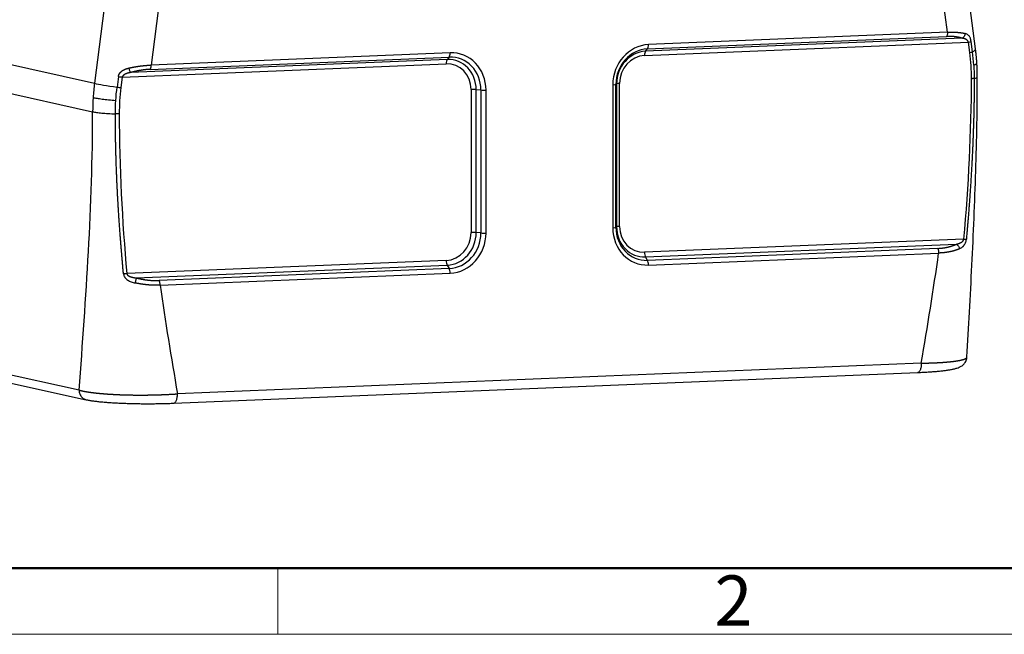
# Model space of a CAD drawing. Units: millimetres. Extents: x 2011 to 2558, y -539 to -152.
# Drawn here: x 2077 to 2173, y -539 to -479 of the extents above; entities that cross this region are included whole.
import ezdxf

# ---------------------------------------------------------------- set-up
doc = ezdxf.new("R2010")
doc.units = ezdxf.units.MM
doc.header["$LTSCALE"] = 65.395
doc.layers.get('0').update_dxf_attribs({"linetype": 'CONTINUOUS', "lineweight": 30})
doc.layers.add('Dim', color=3, linetype='CONTINUOUS', lineweight=15)
doc.layers.add('图框', color=7, linetype='CONTINUOUS', lineweight=20)
doc.styles.add('Romans字体', font='romans.shx', dxfattribs={"width": 0.75})

# ---------------------------------------------------------------- blocks, each defined once
blk = doc.blocks.new('A4图框-NEW')
at = {"layer": '图框', "lineweight": 50}
blk.add_line((836.855, 484.035), (1126.929, 484.035), dxfattribs=at)
at = {"layer": '图框', "color": 6}
blk.add_line((882.948, 484.035), (882.948, 480.535), dxfattribs=at)
at = {"layer": '图框', "color": 1, "lineweight": 18}
blk.add_line((833.413, 480.535), (1130.412, 480.535), dxfattribs=at)
at = {"layer": '图框', "color": 6, "insert": (906.025, 483.648), "char_height": 2.652, "width": 2.55791, "attachment_point": 1, "style": 'Romans字体'}
blk.add_mtext('2', dxfattribs=at)

msp = doc.modelspace()

# ---------------------------------------------------------------- linework, layer by layer
at = {"linetype": 'Continuous'}
for p, q in [((2170.228, -482.054), (2162.614, -423.737)), ((2167.506, -480.431), (2160.218, -424.61)), ((2092.037, -426.453), (2084.422, -485.399)), ((2097.236, -427.21), (2089.948, -483.632)), ((2167.506, -480.431), (2138.384, -481.633)), ((2137.991, -482.694), (2169.538, -481.392)), ((2168.924, -481.012), (2138.09, -482.285)), ((2138.286, -482.042), (2167.408, -480.84)), ((2169.671, -482.407), (2169.538, -481.392)), ((2169.933, -482.333), (2169.801, -481.317)), ((2069.485, -482.074), (2084.422, -485.399)), ((2138.09, -482.285), (2138.286, -482.042)), ((2118.776, -483.082), (2087.942, -484.355)), ((2089.85, -484.041), (2118.972, -482.839)), ((2119.07, -482.43), (2089.948, -483.632)), ((2118.972, -482.839), (2118.776, -483.082)), ((2087.131, -484.793), (2118.678, -483.491)), ((2069.306, -484.851), (2084.243, -488.177)), ((2086.756, -484.745), (2086.624, -485.771)), ((2087.131, -484.793), (2086.998, -485.819)), ((2170.405, -484.782), (2170.405, -484.779)), ((2121.1, -486.012), (2121.1, -499.947)), ((2121.596, -499.953), (2121.596, -486.018)), ((2121.596, -486.018), (2122.058, -486.052)), ((2122.058, -486.052), (2122.058, -499.986)), ((2122.555, -499.992), (2122.555, -486.058)), ((2134.9, -485.548), (2134.9, -499.482)), ((2135.2, -485.509), (2135.269, -485.454)), ((2135.2, -499.444), (2135.2, -485.509)), ((2135.269, -485.454), (2135.269, -499.388)), ((2135.569, -499.35), (2135.569, -485.415)), ((2135.269, -499.388), (2135.2, -499.444)), ((2122.058, -499.986), (2121.596, -499.953)), ((2169.097, -500.588), (2137.991, -501.871)), ((2138.09, -502.325), (2168.371, -501.075)), ((2166.54, -501.49), (2138.286, -502.656)), ((2138.286, -502.656), (2138.09, -502.325)), ((2138.384, -503.11), (2166.638, -501.944)), ((2118.678, -502.668), (2087.572, -503.952)), ((2088.495, -504.371), (2118.776, -503.122)), ((2118.776, -503.122), (2118.972, -503.453)), ((2118.972, -503.453), (2090.718, -504.62)), ((2090.816, -505.073), (2119.07, -503.907)), ((2169.392, -512.082), (2169.393, -512.074)), ((2082.926, -515.297), (2069.306, -512.285)), ((2164.952, -512.674), (2092.502, -515.664)), ((2070.005, -513.223), (2083.627, -516.235)), ((2092.151, -516.575), (2164.601, -513.585))]:
    msp.add_line(p, q, dxfattribs=at)
for centre, major_axis, ratio, start_param, end_param in [((2169.342, -481.347), (-0.496, -0.065), 0.150121, 1.958199, 2.733393), ((2138.384, -485.404), (-0.837, -3.695), 0.915401, 3.384133, 4.954929), ((2138.286, -485.382), (-0.741, -3.273), 0.915401, 3.384133, 4.954929), ((2138.09, -485.338), (0.677, 2.991), 0.915401, 0.24254, 1.813336), ((2138.188, -482.738), (-0.021, 0.5), 0.390762, 0.418375, 1.465573), ((2138.188, -481.589), (0.021, -0.5), 0.390762, 0.418375, 1.465573), ((2169.474, -482.363), (0.496, 0.065), 0.150121, 5.099796, 5.874983), ((2166.262, -482.572), (3.966, 0.518), 0.150121, 5.874985, 6.283184), ((2118.874, -483.535), (0.021, -0.5), 0.390762, 3.559968, 4.606862), ((2118.776, -486.135), (0.677, 2.991), 0.915401, 4.954929, 6.525725), ((2118.874, -482.386), (-0.021, 0.5), 0.390762, 3.559968, 4.607166), ((2118.972, -486.179), (-0.741, -3.273), 0.915401, 1.813336, 3.384133), ((2119.07, -486.201), (-0.837, -3.695), 0.915401, 1.813336, 3.384133), ((2137.991, -485.315), (0.582, 2.569), 0.915401, 0.24254, 1.813326), ((2118.678, -486.112), (0.582, 2.569), 0.915401, 4.955071, 6.525693), ((2086.935, -484.748), (-0.496, 0.064), 0.041354, 1.207946, 1.983139), ((2102.568, -487.402), (4.346, 19.522), 0.911897, 1.670366, 1.740173), ((2088.052, -485.8), (3.967, -0.512), 0.041354, 3.562638, 4.349538), ((2086.802, -485.775), (0.496, -0.064), 0.041354, 4.349534, 5.124728), ((2121.296, -486.057), (0.5, 0), 0.096679, 0.927057, 1.973951), ((2122.358, -486.013), (-0.5, 0), 0.096679, 0.927057, 1.974254), ((2134.703, -485.504), (-0.5, 0), 0.096679, 1.974254, 3.021452), ((2135.765, -485.46), (0.5, 0), 0.096679, 1.974262, 3.021452), ((2102.568, -487.402), (4.346, 19.522), 0.911897, 1.740173, 1.809987), ((2134.703, -499.438), (0.5, 0), 0.096679, 5.115847, 6.163044), ((2138.384, -499.339), (-0.837, -3.695), 0.915401, 4.954929, 6.525725), ((2138.286, -499.316), (-0.741, -3.273), 0.915401, 4.954929, 6.525725), ((2135.765, -499.394), (-0.5, 0), 0.096679, 5.115847, 6.163044), ((2138.09, -499.272), (0.677, 2.991), 0.915401, 1.813336, 3.384133), ((2137.991, -499.25), (0.582, 2.569), 0.915401, 1.813384, 3.384122), ((2118.678, -500.047), (0.582, 2.569), 0.915401, 3.384133, 4.954929), ((2118.776, -500.069), (0.677, 2.991), 0.915401, 3.384133, 4.954929), ((2118.972, -500.114), (-0.741, -3.273), 0.915401, 0.24254, 1.813336), ((2119.07, -500.136), (-0.837, -3.695), 0.915401, 0.24254, 1.813336), ((2121.296, -499.991), (-0.5, 0), 0.096679, 4.068649, 5.115847), ((2122.358, -499.947), (0.5, 0), 0.096679, 4.068649, 5.115847), ((2138.188, -501.916), (-0.021, 0.5), 0.390762, 1.46558, 2.51277), ((2118.874, -502.713), (0.021, -0.5), 0.390762, 4.607166, 5.654363), ((2138.188, -503.065), (0.021, -0.5), 0.390762, 1.465573, 2.51277), ((2118.874, -503.862), (-0.021, 0.5), 0.390762, 4.607166, 5.654363)]:
    msp.add_ellipse(centre, major_axis=major_axis, ratio=ratio, start_param=start_param, end_param=end_param, dxfattribs=at)
for points, degree, knots in [([(2167.507, -480.432), (2167.507, -480.475), (2167.505, -480.518), (2167.496, -480.6), (2167.489, -480.639), (2167.472, -480.71), (2167.462, -480.743), (2167.437, -480.798), (2167.423, -480.822), (2167.408, -480.84)], 3, [0, 0, 0, 0, 0.25, 0.25, 0.5, 0.5, 0.75, 0.75, 1, 1, 1, 1]), ([(2167.506, -480.431), (2167.516, -480.431), (2167.535, -480.43), (2167.564, -480.428), (2167.592, -480.427), (2167.621, -480.425), (2167.649, -480.424), (2167.677, -480.423), (2167.706, -480.422), (2167.734, -480.421), (2167.762, -480.42), (2167.79, -480.419), (2167.818, -480.418), (2167.846, -480.418), (2167.874, -480.417), (2167.902, -480.417), (2167.93, -480.417), (2167.957, -480.417), (2167.985, -480.417), (2168.012, -480.417), (2168.04, -480.417), (2168.067, -480.417), (2168.094, -480.417), (2168.121, -480.418), (2168.148, -480.418), (2168.175, -480.419), (2168.202, -480.42), (2168.229, -480.42), (2168.255, -480.421), (2168.282, -480.423), (2168.308, -480.424), (2168.335, -480.425), (2168.361, -480.426), (2168.387, -480.428), (2168.413, -480.429), (2168.439, -480.431), (2168.471, -480.433), (2168.51, -480.436), (2168.556, -480.44), (2168.601, -480.445), (2168.646, -480.449), (2168.69, -480.454), (2168.734, -480.459), (2168.778, -480.465), (2168.821, -480.471), (2168.864, -480.477), (2168.906, -480.484), (2168.948, -480.491), (2168.99, -480.499), (2169.031, -480.507), (2169.071, -480.515), (2169.111, -480.524), (2169.151, -480.533), (2169.19, -480.542), (2169.215, -480.549), (2169.228, -480.552)], 3, [0, 0, 0, 0, 0.013944, 0.027908, 0.041892, 0.055897, 0.069924, 0.083971, 0.09804, 0.112131, 0.126243, 0.140377, 0.154534, 0.168713, 0.182915, 0.197139, 0.211387, 0.225657, 0.239952, 0.254269, 0.268611, 0.282977, 0.297367, 0.311781, 0.32622, 0.340683, 0.355172, 0.369685, 0.384225, 0.398789, 0.41338, 0.427996, 0.442638, 0.457307, 0.472002, 0.486724, 0.501472, 0.527933, 0.554534, 0.581276, 0.608161, 0.635189, 0.662361, 0.689679, 0.717142, 0.744753, 0.772511, 0.800418, 0.828475, 0.856681, 0.88504, 0.91355, 0.942213, 0.971029, 1, 1, 1, 1]), ([(2168.924, -481.012), (2168.628, -480.912), (2168.25, -480.867), (2167.859, -480.822), (2167.408, -480.84)], 2, [0, 0, 0, 0.5, 0.5, 1, 1, 1]), ([(2169.228, -480.552), (2169.223, -480.598), (2169.202, -480.694), (2169.133, -480.833), (2169.035, -480.946), (2168.961, -480.995), (2168.924, -481.012)], 3, [0, 0, 0, 0, 0.249625, 0.49975, 0.749875, 1, 1, 1, 1]), ([(2169.538, -481.392), (2169.537, -481.389), (2169.536, -481.385), (2169.534, -481.378), (2169.532, -481.371), (2169.53, -481.364), (2169.527, -481.358), (2169.525, -481.351), (2169.522, -481.344), (2169.519, -481.337), (2169.516, -481.331), (2169.513, -481.324), (2169.51, -481.317), (2169.506, -481.311), (2169.503, -481.304), (2169.499, -481.298), (2169.495, -481.291), (2169.491, -481.285), (2169.487, -481.279), (2169.483, -481.272), (2169.478, -481.266), (2169.474, -481.26), (2169.469, -481.254), (2169.464, -481.248), (2169.459, -481.241), (2169.454, -481.235), (2169.448, -481.229), (2169.443, -481.224), (2169.437, -481.218), (2169.431, -481.212), (2169.425, -481.206), (2169.419, -481.2), (2169.413, -481.195), (2169.407, -481.189), (2169.4, -481.184), (2169.393, -481.178), (2169.386, -481.173), (2169.379, -481.168), (2169.372, -481.162), (2169.365, -481.157), (2169.358, -481.152), (2169.344, -481.143), (2169.325, -481.131), (2169.299, -481.117), (2169.272, -481.103), (2169.244, -481.09), (2169.214, -481.079), (2169.182, -481.067), (2169.15, -481.057), (2169.116, -481.048), (2169.08, -481.039), (2169.043, -481.031), (2169.005, -481.024), (2168.965, -481.018), (2168.937, -481.014), (2168.924, -481.012)], 3, [0, 0, 0, 0, 0.007563, 0.01518, 0.022855, 0.030593, 0.0384, 0.04628, 0.054238, 0.062278, 0.070405, 0.078623, 0.086936, 0.095348, 0.103863, 0.112484, 0.121216, 0.130061, 0.139023, 0.148105, 0.15731, 0.16664, 0.1761, 0.185691, 0.195416, 0.205278, 0.215278, 0.22542, 0.235705, 0.246135, 0.256713, 0.26744, 0.278318, 0.28935, 0.300536, 0.311878, 0.323378, 0.335038, 0.346858, 0.35884, 0.370986, 0.383297, 0.422497, 0.462972, 0.504754, 0.547873, 0.592358, 0.638234, 0.685524, 0.734247, 0.784425, 0.836073, 0.889209, 0.943847, 1, 1, 1, 1]), ([(2169.801, -481.317), (2169.786, -481.206), (2169.748, -481.054), (2169.671, -480.887), (2169.602, -480.782), (2169.523, -480.699), (2169.404, -480.612), (2169.302, -480.571), (2169.228, -480.552)], 3, [0, 0, 0, 0, 0.25, 0.375, 0.5, 0.625, 0.75, 1, 1, 1, 1]), ([(2086.756, -484.745), (2086.757, -484.74), (2086.758, -484.732), (2086.76, -484.719), (2086.762, -484.706), (2086.765, -484.693), (2086.768, -484.68), (2086.771, -484.667), (2086.774, -484.655), (2086.777, -484.642), (2086.781, -484.63), (2086.785, -484.617), (2086.789, -484.605), (2086.794, -484.592), (2086.798, -484.58), (2086.803, -484.568), (2086.808, -484.556), (2086.814, -484.543), (2086.819, -484.531), (2086.825, -484.519), (2086.831, -484.508), (2086.838, -484.496), (2086.844, -484.484), (2086.851, -484.472), (2086.858, -484.461), (2086.865, -484.449), (2086.873, -484.437), (2086.881, -484.426), (2086.889, -484.415), (2086.897, -484.403), (2086.905, -484.392), (2086.914, -484.381), (2086.923, -484.37), (2086.932, -484.358), (2086.942, -484.347), (2086.952, -484.337), (2086.962, -484.326), (2086.972, -484.315), (2086.982, -484.304), (2086.993, -484.293), (2087.004, -484.283), (2087.02, -484.267), (2087.042, -484.248), (2087.07, -484.224), (2087.1, -484.201), (2087.13, -484.179), (2087.162, -484.157), (2087.195, -484.136), (2087.229, -484.116), (2087.264, -484.096), (2087.3, -484.077), (2087.337, -484.059), (2087.376, -484.041), (2087.416, -484.025), (2087.457, -484.008), (2087.499, -483.993), (2087.542, -483.978), (2087.587, -483.964), (2087.633, -483.95), (2087.68, -483.937), (2087.728, -483.925), (2087.761, -483.917), (2087.777, -483.913)], 3, [0, 0, 0, 0, 0.009226, 0.018436, 0.027634, 0.036822, 0.046004, 0.055185, 0.064368, 0.073555, 0.082752, 0.091962, 0.101187, 0.110433, 0.119701, 0.128997, 0.138323, 0.147683, 0.15708, 0.166517, 0.175999, 0.185527, 0.195107, 0.20474, 0.214429, 0.224179, 0.233992, 0.243871, 0.253818, 0.263837, 0.273931, 0.284102, 0.294352, 0.304685, 0.315104, 0.325609, 0.336205, 0.346893, 0.357676, 0.368555, 0.379534, 0.390613, 0.41678, 0.443258, 0.470074, 0.497256, 0.524831, 0.552822, 0.581255, 0.610151, 0.639533, 0.669421, 0.699835, 0.730793, 0.762314, 0.794414, 0.827108, 0.860412, 0.89434, 0.928906, 0.964122, 1, 1, 1, 1]), ([(2087.777, -483.913), (2087.788, -483.911), (2087.81, -483.906), (2087.842, -483.899), (2087.874, -483.892), (2087.906, -483.885), (2087.938, -483.878), (2087.97, -483.871), (2088.002, -483.865), (2088.034, -483.858), (2088.066, -483.852), (2088.098, -483.845), (2088.13, -483.839), (2088.162, -483.833), (2088.193, -483.827), (2088.225, -483.821), (2088.256, -483.815), (2088.288, -483.809), (2088.319, -483.804), (2088.351, -483.798), (2088.382, -483.793), (2088.413, -483.787), (2088.444, -483.782), (2088.475, -483.777), (2088.506, -483.772), (2088.537, -483.767), (2088.568, -483.762), (2088.599, -483.757), (2088.63, -483.752), (2088.66, -483.748), (2088.691, -483.743), (2088.721, -483.739), (2088.751, -483.734), (2088.782, -483.73), (2088.812, -483.726), (2088.842, -483.722), (2088.883, -483.716), (2088.935, -483.71), (2088.997, -483.702), (2089.06, -483.695), (2089.122, -483.688), (2089.184, -483.681), (2089.245, -483.675), (2089.306, -483.669), (2089.366, -483.664), (2089.427, -483.659), (2089.486, -483.655), (2089.546, -483.65), (2089.605, -483.647), (2089.663, -483.643), (2089.721, -483.64), (2089.778, -483.638), (2089.835, -483.636), (2089.892, -483.634), (2089.929, -483.633), (2089.948, -483.632)], 3, [0, 0, 0, 0, 0.014915, 0.02979, 0.044624, 0.059418, 0.074171, 0.088884, 0.103556, 0.118189, 0.132781, 0.147334, 0.161847, 0.17632, 0.190754, 0.205148, 0.219503, 0.233819, 0.248095, 0.262333, 0.276532, 0.290692, 0.304814, 0.318897, 0.332942, 0.346948, 0.360916, 0.374847, 0.388739, 0.402594, 0.416411, 0.430191, 0.443933, 0.457638, 0.471306, 0.484938, 0.498532, 0.527185, 0.555738, 0.584191, 0.612546, 0.640804, 0.668967, 0.697036, 0.725012, 0.752897, 0.780692, 0.808399, 0.836019, 0.863554, 0.891005, 0.918374, 0.945661, 0.972869, 1, 1, 1, 1]), ([(2087.942, -484.355), (2087.931, -484.339), (2087.907, -484.294), (2087.863, -484.187), (2087.821, -484.065), (2087.797, -483.983), (2087.787, -483.949)], 3, [0, 0, 0, 0, 0.267591, 0.535189, 0.802788, 1, 1, 1, 1]), ([(2089.85, -484.041), (2089.399, -484.06), (2088.905, -484.142), (2088.426, -484.221), (2087.942, -484.355)], 2, [0, 0, 0, 0.5, 0.5, 1, 1, 1]), ([(2089.85, -484.041), (2089.864, -484.023), (2089.878, -483.999), (2089.902, -483.943), (2089.913, -483.911), (2089.93, -483.84), (2089.937, -483.801), (2089.946, -483.719), (2089.948, -483.676), (2089.948, -483.632)], 3, [0, 0, 0, 0, 0.25, 0.25, 0.5, 0.5, 0.75, 0.75, 1, 1, 1, 1]), ([(2170.059, -483.627), (2170.159, -483.59), (2170.235, -483.554), (2170.336, -483.484), (2170.362, -483.45), (2170.361, -483.416), (2170.361, -483.415), (2170.361, -483.414)], 3, [0, 0, 0, 0, 0.492732, 0.492732, 0.985464, 0.985464, 1, 1, 1, 1]), ([(2087.942, -484.355), (2087.932, -484.356), (2087.914, -484.359), (2087.886, -484.365), (2087.858, -484.37), (2087.831, -484.375), (2087.805, -484.381), (2087.779, -484.387), (2087.753, -484.393), (2087.727, -484.399), (2087.703, -484.405), (2087.678, -484.412), (2087.654, -484.419), (2087.631, -484.426), (2087.608, -484.433), (2087.585, -484.44), (2087.563, -484.448), (2087.541, -484.456), (2087.52, -484.464), (2087.499, -484.472), (2087.479, -484.481), (2087.459, -484.489), (2087.439, -484.498), (2087.419, -484.508), (2087.398, -484.519), (2087.375, -484.531), (2087.354, -484.543), (2087.334, -484.555), (2087.314, -484.568), (2087.296, -484.581), (2087.278, -484.594), (2087.262, -484.607), (2087.246, -484.62), (2087.231, -484.634), (2087.217, -484.648), (2087.204, -484.662), (2087.192, -484.676), (2087.181, -484.69), (2087.171, -484.704), (2087.162, -484.719), (2087.154, -484.733), (2087.147, -484.748), (2087.141, -484.763), (2087.135, -484.778), (2087.132, -484.788), (2087.131, -484.793)], 3, [0, 0, 0, 0, 0.029939, 0.059462, 0.088568, 0.117262, 0.145544, 0.173417, 0.200884, 0.227947, 0.254608, 0.280871, 0.306737, 0.33221, 0.357293, 0.38199, 0.406303, 0.430236, 0.453793, 0.476978, 0.499795, 0.522248, 0.544341, 0.56608, 0.592863, 0.618928, 0.644285, 0.668947, 0.692926, 0.716236, 0.738892, 0.760912, 0.782312, 0.803113, 0.823337, 0.843005, 0.862144, 0.880782, 0.898947, 0.916673, 0.933994, 0.950946, 0.967569, 0.983906, 1, 1, 1, 1]), ([(2170.101, -484.93), (2170.101, -484.987), (2170.101, -485.1), (2170.101, -485.272), (2170.1, -485.444), (2170.1, -485.618), (2170.099, -485.793), (2170.097, -485.97), (2170.096, -486.148), (2170.094, -486.327), (2170.092, -486.507), (2170.09, -486.689), (2170.088, -486.872), (2170.085, -487.057), (2170.082, -487.243), (2170.079, -487.43), (2170.076, -487.619), (2170.072, -487.809), (2170.068, -488), (2170.064, -488.193), (2170.059, -488.387), (2170.055, -488.582), (2170.05, -488.778), (2170.044, -488.976), (2170.039, -489.176), (2170.033, -489.376), (2170.027, -489.578), (2170.02, -489.782), (2170.013, -489.986), (2170.006, -490.192), (2169.999, -490.4), (2169.991, -490.608), (2169.983, -490.818), (2169.975, -491.03), (2169.966, -491.243), (2169.957, -491.457), (2169.948, -491.672), (2169.938, -491.889), (2169.928, -492.107), (2169.918, -492.326), (2169.907, -492.547), (2169.892, -492.852), (2169.871, -493.25), (2169.843, -493.751), (2169.813, -494.282), (2169.779, -494.841), (2169.741, -495.43), (2169.7, -496.048), (2169.669, -496.479), (2169.652, -496.725), (2169.647, -496.783), (2169.641, -496.87), (2169.633, -496.986), (2169.622, -497.13), (2169.609, -497.303), (2169.594, -497.504), (2169.576, -497.734), (2169.556, -497.993), (2169.533, -498.28), (2169.508, -498.596), (2169.479, -498.941), (2169.448, -499.314), (2169.414, -499.716), (2169.376, -500.146), (2169.35, -500.443), (2169.336, -500.596)], 3, [0, 0, 0, 0, 0.010845, 0.021774, 0.032789, 0.043888, 0.055072, 0.066341, 0.077696, 0.089135, 0.100659, 0.112268, 0.123963, 0.135742, 0.147606, 0.159556, 0.171591, 0.183711, 0.195916, 0.208207, 0.220582, 0.233043, 0.24559, 0.258222, 0.270939, 0.283741, 0.29663, 0.309603, 0.322662, 0.335807, 0.349037, 0.362353, 0.375755, 0.389242, 0.402815, 0.416474, 0.430219, 0.44405, 0.457967, 0.471969, 0.486058, 0.500233, 0.53033, 0.562296, 0.596132, 0.631838, 0.669417, 0.70887, 0.750198, 0.752101, 0.755829, 0.761385, 0.768766, 0.777975, 0.789011, 0.801875, 0.816567, 0.833088, 0.851438, 0.871618, 0.893629, 0.917471, 0.943147, 0.970656, 1, 1, 1, 1]), ([(2169.393, -512.073), (2169.477, -510.614), (2169.643, -507.633), (2169.883, -503.128), (2170.095, -498.556), (2170.264, -493.976), (2170.378, -489.385), (2170.403, -486.316), (2170.405, -484.779)], 3, [0, 0, 0, 0, 0.161479, 0.329636, 0.497585, 0.665278, 0.832723, 1, 1, 1, 1]), ([(2170.101, -484.93), (2170.202, -484.907), (2170.278, -484.882), (2170.38, -484.833), (2170.405, -484.808), (2170.405, -484.782)], 3, [0, 0, 0, 0, 0.501646, 0.501646, 1, 1, 1, 1]), ([(2084.288, -486.786), (2084.393, -486.81), (2084.522, -486.834), (2084.822, -486.883), (2084.993, -486.908), (2085.371, -486.957), (2085.578, -486.982), (2086.019, -487.03), (2086.254, -487.053), (2086.498, -487.075)], 3, [0, 0, 0, 0, 0.25, 0.25, 0.5, 0.5, 0.75, 0.75, 1, 1, 1, 1]), ([(2084.243, -488.177), (2084.348, -488.2), (2084.477, -488.222), (2084.777, -488.264), (2084.948, -488.283), (2085.327, -488.318), (2085.534, -488.334), (2085.976, -488.362), (2086.211, -488.373), (2086.455, -488.382)], 3, [0, 0, 0, 0, 0.25, 0.25, 0.5, 0.5, 0.75, 0.75, 1, 1, 1, 1]), ([(2087.25, -503.983), (2087.243, -503.908), (2087.229, -503.761), (2087.209, -503.543), (2087.19, -503.332), (2087.172, -503.127), (2087.154, -502.929), (2087.137, -502.738), (2087.121, -502.554), (2087.106, -502.376), (2087.091, -502.205), (2087.077, -502.04), (2087.064, -501.882), (2087.051, -501.731), (2087.039, -501.587), (2087.028, -501.449), (2087.017, -501.318), (2087.007, -501.193), (2086.998, -501.076), (2086.989, -500.965), (2086.981, -500.86), (2086.973, -500.763), (2086.966, -500.672), (2086.959, -500.587), (2086.953, -500.51), (2086.948, -500.439), (2086.943, -500.375), (2086.938, -500.317), (2086.935, -500.266), (2086.931, -500.222), (2086.928, -500.185), (2086.926, -500.154), (2086.924, -500.13), (2086.923, -500.113), (2086.916, -500.023), (2086.904, -499.861), (2086.887, -499.624), (2086.87, -499.391), (2086.854, -499.163), (2086.838, -498.938), (2086.823, -498.717), (2086.809, -498.5), (2086.795, -498.288), (2086.781, -498.079), (2086.768, -497.873), (2086.756, -497.672), (2086.744, -497.475), (2086.732, -497.282), (2086.721, -497.093), (2086.71, -496.907), (2086.7, -496.726), (2086.69, -496.548), (2086.68, -496.375), (2086.667, -496.12), (2086.649, -495.785), (2086.629, -495.37), (2086.61, -494.959), (2086.592, -494.553), (2086.576, -494.152), (2086.56, -493.756), (2086.546, -493.364), (2086.533, -492.977), (2086.521, -492.595), (2086.51, -492.218), (2086.501, -491.845), (2086.492, -491.478), (2086.484, -491.115), (2086.477, -490.757), (2086.471, -490.403), (2086.466, -490.055), (2086.462, -489.711), (2086.459, -489.372), (2086.457, -489.038), (2086.456, -488.708), (2086.456, -488.49), (2086.455, -488.382)], 3, [0, 0, 0, 0, 0.014464, 0.028495, 0.042095, 0.055263, 0.067999, 0.080304, 0.092178, 0.103621, 0.114633, 0.125213, 0.135363, 0.145082, 0.154371, 0.163228, 0.171656, 0.179653, 0.187219, 0.194356, 0.201062, 0.207338, 0.213184, 0.2186, 0.223586, 0.228142, 0.232268, 0.235964, 0.23923, 0.242066, 0.244473, 0.24645, 0.247997, 0.249114, 0.249802, 0.265246, 0.280435, 0.295369, 0.310049, 0.324475, 0.338646, 0.352564, 0.366227, 0.379636, 0.392791, 0.405692, 0.418339, 0.430732, 0.442872, 0.454758, 0.466391, 0.47777, 0.488895, 0.499767, 0.526693, 0.553306, 0.579607, 0.605597, 0.631275, 0.656643, 0.6817, 0.706446, 0.730882, 0.755009, 0.778825, 0.802333, 0.82553, 0.848419, 0.870999, 0.89327, 0.915232, 0.936887, 0.958232, 0.97927, 1, 1, 1, 1]), ([(2166.54, -501.49), (2167.066, -501.469), (2167.533, -501.361), (2167.994, -501.256), (2168.371, -501.075)], 2, [0, 0, 0, 0.5, 0.5, 1, 1, 1]), ([(2166.54, -501.49), (2166.555, -501.515), (2166.569, -501.545), (2166.593, -501.612), (2166.604, -501.649), (2166.621, -501.728), (2166.628, -501.77), (2166.637, -501.856), (2166.639, -501.9), (2166.639, -501.944)], 3, [0, 0, 0, 0, 0.25, 0.25, 0.5, 0.5, 0.75, 0.75, 1, 1, 1, 1]), ([(2168.371, -501.075), (2168.379, -501.073), (2168.396, -501.069), (2168.421, -501.063), (2168.446, -501.056), (2168.47, -501.05), (2168.494, -501.043), (2168.517, -501.036), (2168.54, -501.029), (2168.562, -501.022), (2168.584, -501.015), (2168.605, -501.007), (2168.626, -500.999), (2168.647, -500.992), (2168.667, -500.984), (2168.686, -500.976), (2168.705, -500.968), (2168.724, -500.959), (2168.742, -500.951), (2168.76, -500.942), (2168.778, -500.933), (2168.795, -500.924), (2168.811, -500.915), (2168.827, -500.906), (2168.843, -500.896), (2168.858, -500.887), (2168.873, -500.877), (2168.898, -500.861), (2168.93, -500.837), (2168.968, -500.803), (2169.002, -500.769), (2169.025, -500.741), (2169.04, -500.72), (2169.049, -500.707), (2169.057, -500.693), (2169.065, -500.68), (2169.071, -500.667), (2169.078, -500.654), (2169.083, -500.64), (2169.088, -500.627), (2169.092, -500.614), (2169.095, -500.601), (2169.096, -500.592), (2169.097, -500.588)], 3, [0, 0, 0, 0, 0.029798, 0.059156, 0.088073, 0.116552, 0.144594, 0.1722, 0.199372, 0.226112, 0.252421, 0.278301, 0.303754, 0.328781, 0.353386, 0.37757, 0.401335, 0.424684, 0.447619, 0.470144, 0.49226, 0.513971, 0.53528, 0.55619, 0.576706, 0.59683, 0.616567, 0.63592, 0.6945, 0.748753, 0.79891, 0.845261, 0.861554, 0.877307, 0.892544, 0.907295, 0.921591, 0.935467, 0.948962, 0.962116, 0.974975, 0.987586, 1, 1, 1, 1]), ([(2168.371, -501.075), (2168.405, -501.097), (2168.474, -501.155), (2168.564, -501.276), (2168.625, -501.411), (2168.645, -501.5), (2168.65, -501.54)], 3, [0, 0, 0, 0, 0.255162, 0.510324, 0.765486, 1, 1, 1, 1]), ([(2168.65, -501.54), (2168.735, -501.504), (2168.854, -501.438), (2168.98, -501.335), (2169.048, -501.267), (2169.095, -501.211), (2169.14, -501.151), (2169.196, -501.063), (2169.257, -500.941), (2169.311, -500.774), (2169.331, -500.655), (2169.337, -500.596)], 3, [0, 0, 0, 0, 0.25, 0.375, 0.4375, 0.5, 0.5625, 0.625, 0.75, 0.875, 1, 1, 1, 1]), ([(2168.65, -501.54), (2168.642, -501.544), (2168.627, -501.55), (2168.604, -501.56), (2168.581, -501.57), (2168.558, -501.579), (2168.535, -501.588), (2168.512, -501.598), (2168.488, -501.607), (2168.465, -501.616), (2168.441, -501.625), (2168.417, -501.633), (2168.393, -501.642), (2168.368, -501.651), (2168.344, -501.659), (2168.32, -501.667), (2168.295, -501.676), (2168.27, -501.684), (2168.245, -501.692), (2168.22, -501.699), (2168.195, -501.707), (2168.17, -501.715), (2168.144, -501.722), (2168.119, -501.73), (2168.093, -501.737), (2168.067, -501.744), (2168.041, -501.751), (2168.015, -501.758), (2167.989, -501.764), (2167.963, -501.771), (2167.936, -501.778), (2167.91, -501.784), (2167.883, -501.79), (2167.857, -501.796), (2167.83, -501.802), (2167.803, -501.808), (2167.776, -501.814), (2167.749, -501.82), (2167.722, -501.825), (2167.694, -501.83), (2167.667, -501.836), (2167.64, -501.841), (2167.612, -501.846), (2167.584, -501.851), (2167.557, -501.856), (2167.529, -501.86), (2167.501, -501.865), (2167.473, -501.869), (2167.445, -501.873), (2167.417, -501.878), (2167.389, -501.882), (2167.36, -501.886), (2167.332, -501.889), (2167.304, -501.893), (2167.275, -501.897), (2167.247, -501.9), (2167.218, -501.903), (2167.19, -501.907), (2167.161, -501.91), (2167.132, -501.913), (2167.103, -501.915), (2167.075, -501.918), (2167.046, -501.921), (2167.017, -501.923), (2166.988, -501.925), (2166.959, -501.928), (2166.93, -501.93), (2166.901, -501.932), (2166.872, -501.933), (2166.843, -501.935), (2166.814, -501.937), (2166.784, -501.938), (2166.755, -501.94), (2166.726, -501.941), (2166.697, -501.942), (2166.668, -501.943), (2166.648, -501.943), (2166.638, -501.944)], 3, [0, 0, 0, 0, 0.013834, 0.027661, 0.041481, 0.055292, 0.069095, 0.082889, 0.096675, 0.11045, 0.124216, 0.137971, 0.151715, 0.165449, 0.17917, 0.19288, 0.206578, 0.220264, 0.233937, 0.247598, 0.261247, 0.274884, 0.288508, 0.302119, 0.315718, 0.329303, 0.342876, 0.356435, 0.369981, 0.383514, 0.397033, 0.410538, 0.424029, 0.437506, 0.450968, 0.464416, 0.477849, 0.491268, 0.504671, 0.518058, 0.53143, 0.544786, 0.558126, 0.57145, 0.584757, 0.598047, 0.61132, 0.624576, 0.637814, 0.651033, 0.664235, 0.677418, 0.690583, 0.703728, 0.716853, 0.729959, 0.743045, 0.75611, 0.769155, 0.782178, 0.79518, 0.80816, 0.821119, 0.834054, 0.846967, 0.859856, 0.872722, 0.885564, 0.898382, 0.911175, 0.923942, 0.936685, 0.949401, 0.962091, 0.974755, 0.987391, 1, 1, 1, 1]), ([(2087.572, -503.952), (2087.547, -503.956), (2087.494, -503.963), (2087.41, -503.972), (2087.327, -503.979), (2087.274, -503.982), (2087.25, -503.983)], 3, [0, 0, 0, 0, 0.255162, 0.510324, 0.765486, 1, 1, 1, 1]), ([(2087.25, -503.983), (2087.261, -504.103), (2087.335, -504.274), (2087.504, -504.459), (2087.656, -504.576), (2087.823, -504.671), (2088.057, -504.773), (2088.244, -504.825), (2088.371, -504.854)], 3, [0, 0, 0, 0, 0.25, 0.375, 0.5, 0.625, 0.75, 1, 1, 1, 1]), ([(2087.572, -503.952), (2087.572, -503.955), (2087.573, -503.959), (2087.575, -503.966), (2087.577, -503.973), (2087.579, -503.98), (2087.581, -503.987), (2087.584, -503.994), (2087.587, -504.001), (2087.59, -504.007), (2087.594, -504.014), (2087.597, -504.021), (2087.601, -504.028), (2087.606, -504.035), (2087.61, -504.041), (2087.615, -504.048), (2087.62, -504.055), (2087.626, -504.061), (2087.631, -504.068), (2087.637, -504.075), (2087.643, -504.081), (2087.65, -504.088), (2087.656, -504.094), (2087.663, -504.1), (2087.67, -504.107), (2087.678, -504.113), (2087.686, -504.119), (2087.694, -504.126), (2087.702, -504.132), (2087.71, -504.138), (2087.719, -504.144), (2087.728, -504.15), (2087.737, -504.156), (2087.747, -504.162), (2087.757, -504.168), (2087.767, -504.174), (2087.777, -504.18), (2087.788, -504.186), (2087.799, -504.191), (2087.81, -504.197), (2087.821, -504.203), (2087.833, -504.208), (2087.844, -504.214), (2087.857, -504.219), (2087.869, -504.225), (2087.881, -504.23), (2087.894, -504.235), (2087.917, -504.244), (2087.951, -504.257), (2087.996, -504.272), (2088.043, -504.286), (2088.092, -504.299), (2088.144, -504.312), (2088.197, -504.324), (2088.253, -504.335), (2088.31, -504.345), (2088.37, -504.355), (2088.432, -504.364), (2088.473, -504.369), (2088.495, -504.371)], 3, [0, 0, 0, 0, 0.006684, 0.01341, 0.020186, 0.027018, 0.033915, 0.040883, 0.047928, 0.055059, 0.06228, 0.069598, 0.07702, 0.08455, 0.092195, 0.099959, 0.107847, 0.115864, 0.124015, 0.132304, 0.140734, 0.14931, 0.158036, 0.166914, 0.175949, 0.185142, 0.194499, 0.20402, 0.213709, 0.223569, 0.233601, 0.243809, 0.254194, 0.264758, 0.275503, 0.286431, 0.297545, 0.308845, 0.320333, 0.332011, 0.343881, 0.355943, 0.368198, 0.380649, 0.393297, 0.406141, 0.419185, 0.432428, 0.475259, 0.519777, 0.566008, 0.613978, 0.663707, 0.715215, 0.76852, 0.823637, 0.880581, 0.939365, 1, 1, 1, 1]), ([(2088.495, -504.372), (2088.488, -504.397), (2088.479, -504.427), (2088.461, -504.498), (2088.45, -504.538), (2088.429, -504.623), (2088.417, -504.668), (2088.394, -504.76), (2088.382, -504.807), (2088.371, -504.853)], 3, [0, 0, 0, 0, 0.25, 0.25, 0.5, 0.5, 0.75, 0.75, 1, 1, 1, 1]), ([(2088.495, -504.371), (2089.061, -504.513), (2089.622, -504.577), (2090.19, -504.641), (2090.718, -504.62)], 2, [0, 0, 0, 0.5, 0.5, 1, 1, 1]), ([(2090.816, -505.073), (2090.806, -505.073), (2090.787, -505.074), (2090.757, -505.076), (2090.728, -505.077), (2090.698, -505.078), (2090.668, -505.079), (2090.638, -505.08), (2090.608, -505.081), (2090.578, -505.082), (2090.547, -505.083), (2090.517, -505.083), (2090.486, -505.084), (2090.455, -505.084), (2090.425, -505.084), (2090.394, -505.084), (2090.363, -505.084), (2090.331, -505.084), (2090.3, -505.083), (2090.269, -505.083), (2090.237, -505.082), (2090.206, -505.082), (2090.174, -505.081), (2090.142, -505.08), (2090.11, -505.079), (2090.078, -505.078), (2090.046, -505.076), (2090.014, -505.075), (2089.982, -505.073), (2089.95, -505.072), (2089.917, -505.07), (2089.885, -505.068), (2089.852, -505.066), (2089.82, -505.064), (2089.787, -505.061), (2089.754, -505.059), (2089.721, -505.057), (2089.688, -505.054), (2089.655, -505.051), (2089.622, -505.048), (2089.589, -505.045), (2089.556, -505.042), (2089.523, -505.039), (2089.49, -505.035), (2089.456, -505.032), (2089.423, -505.028), (2089.389, -505.024), (2089.356, -505.021), (2089.322, -505.016), (2089.289, -505.012), (2089.255, -505.008), (2089.221, -505.004), (2089.188, -504.999), (2089.154, -504.995), (2089.12, -504.99), (2089.086, -504.985), (2089.052, -504.98), (2089.018, -504.975), (2088.985, -504.969), (2088.951, -504.964), (2088.917, -504.959), (2088.883, -504.953), (2088.849, -504.947), (2088.814, -504.941), (2088.78, -504.935), (2088.746, -504.929), (2088.712, -504.923), (2088.678, -504.916), (2088.644, -504.91), (2088.61, -504.903), (2088.576, -504.897), (2088.542, -504.89), (2088.507, -504.883), (2088.473, -504.876), (2088.439, -504.868), (2088.405, -504.861), (2088.382, -504.856), (2088.371, -504.853)], 3, [0, 0, 0, 0, 0.012609, 0.025245, 0.037908, 0.050598, 0.063314, 0.076057, 0.088824, 0.101617, 0.114434, 0.127276, 0.140142, 0.153031, 0.165944, 0.178879, 0.191837, 0.204817, 0.217819, 0.230843, 0.243887, 0.256952, 0.270038, 0.283144, 0.296269, 0.309414, 0.322579, 0.335762, 0.348963, 0.362183, 0.375421, 0.388677, 0.40195, 0.41524, 0.428547, 0.44187, 0.45521, 0.468566, 0.481938, 0.495326, 0.508729, 0.522147, 0.53558, 0.549028, 0.562491, 0.575968, 0.589459, 0.602964, 0.616483, 0.630015, 0.643562, 0.657121, 0.670694, 0.684279, 0.697878, 0.711489, 0.725113, 0.73875, 0.752399, 0.76606, 0.779734, 0.79342, 0.807118, 0.820828, 0.834549, 0.848283, 0.862027, 0.875783, 0.889548, 0.903324, 0.917109, 0.930904, 0.944707, 0.958519, 0.972338, 0.986166, 1, 1, 1, 1]), ([(2090.816, -505.073), (2090.816, -505.029), (2090.814, -504.985), (2090.805, -504.899), (2090.798, -504.857), (2090.781, -504.778), (2090.77, -504.741), (2090.746, -504.674), (2090.733, -504.645), (2090.718, -504.62)], 3, [0, 0, 0, 0, 0.25, 0.25, 0.5, 0.5, 0.75, 0.75, 1, 1, 1, 1]), ([(2164.595, -513.585), (2164.687, -513.581), (2164.951, -513.569), (2165.377, -513.547), (2165.859, -513.516), (2166.314, -513.481), (2166.741, -513.442), (2167.136, -513.398), (2167.5, -513.35), (2167.833, -513.296), (2168.142, -513.234), (2168.399, -513.166), (2168.606, -513.092), (2168.768, -513.015), (2168.909, -512.93), (2169.045, -512.821), (2169.172, -512.683), (2169.282, -512.514), (2169.357, -512.318), (2169.394, -512.168), (2169.391, -512.088), (2169.39, -512.081)], 3, [0, 0, 0, 0, 0.03697, 0.107533, 0.178266, 0.249267, 0.320657, 0.392623, 0.465487, 0.539839, 0.61692, 0.699857, 0.760243, 0.802611, 0.839274, 0.872451, 0.90398, 0.934989, 0.9659, 0.996837, 1, 1, 1, 1]), ([(2164.952, -512.674), (2164.952, -512.739), (2164.95, -512.804), (2164.94, -512.93), (2164.932, -512.991), (2164.913, -513.106), (2164.901, -513.161), (2164.872, -513.263), (2164.856, -513.31), (2164.819, -513.394), (2164.799, -513.431), (2164.757, -513.494), (2164.734, -513.519), (2164.686, -513.558), (2164.661, -513.572), (2164.624, -513.582), (2164.612, -513.584), (2164.6, -513.584)], 3, [0, 0, 0, 0, 0.133835, 0.133835, 0.26767, 0.26767, 0.401506, 0.401506, 0.535341, 0.535341, 0.669176, 0.669176, 0.803011, 0.803011, 0.936847, 0.936847, 1, 1, 1, 1]), ([(2164.952, -512.674), (2164.965, -512.674), (2164.99, -512.674), (2165.027, -512.673), (2165.065, -512.673), (2165.102, -512.672), (2165.14, -512.671), (2165.177, -512.671), (2165.214, -512.67), (2165.251, -512.669), (2165.288, -512.668), (2165.325, -512.668), (2165.362, -512.667), (2165.399, -512.666), (2165.436, -512.665), (2165.472, -512.664), (2165.509, -512.663), (2165.545, -512.662), (2165.581, -512.661), (2165.617, -512.66), (2165.653, -512.659), (2165.689, -512.658), (2165.725, -512.657), (2165.761, -512.656), (2165.796, -512.655), (2165.832, -512.653), (2165.867, -512.652), (2165.902, -512.651), (2165.937, -512.65), (2165.972, -512.648), (2166.007, -512.647), (2166.041, -512.646), (2166.076, -512.644), (2166.11, -512.643), (2166.144, -512.642), (2166.179, -512.64), (2166.212, -512.639), (2166.246, -512.637), (2166.28, -512.636), (2166.313, -512.634), (2166.347, -512.633), (2166.38, -512.631), (2166.413, -512.629), (2166.446, -512.628), (2166.479, -512.626), (2166.511, -512.625), (2166.544, -512.623), (2166.576, -512.621), (2166.608, -512.619), (2166.64, -512.618), (2166.672, -512.616), (2166.703, -512.614), (2166.735, -512.612), (2166.766, -512.61), (2166.797, -512.608), (2166.828, -512.607), (2166.858, -512.605), (2166.889, -512.603), (2166.919, -512.601), (2166.95, -512.599), (2166.98, -512.597), (2167.009, -512.595), (2167.039, -512.593), (2167.069, -512.591), (2167.098, -512.589), (2167.127, -512.586), (2167.156, -512.584), (2167.185, -512.582), (2167.213, -512.58), (2167.242, -512.578), (2167.27, -512.576), (2167.298, -512.573), (2167.326, -512.571), (2167.353, -512.569), (2167.381, -512.567), (2167.408, -512.564), (2167.435, -512.562), (2167.462, -512.56), (2167.489, -512.557), (2167.515, -512.555), (2167.541, -512.553), (2167.567, -512.55), (2167.593, -512.548), (2167.619, -512.545), (2167.644, -512.543), (2167.67, -512.54), (2167.695, -512.538), (2167.72, -512.535), (2167.745, -512.533), (2167.769, -512.53), (2167.793, -512.528), (2167.817, -512.525), (2167.841, -512.523), (2167.865, -512.52), (2167.889, -512.517), (2167.912, -512.515), (2167.935, -512.512), (2167.958, -512.51), (2167.981, -512.507), (2168.003, -512.504), (2168.026, -512.502), (2168.048, -512.499), (2168.07, -512.496), (2168.091, -512.493), (2168.113, -512.491), (2168.134, -512.488), (2168.155, -512.485), (2168.176, -512.482), (2168.197, -512.48), (2168.218, -512.477), (2168.238, -512.474), (2168.258, -512.471), (2168.278, -512.468), (2168.298, -512.466), (2168.317, -512.463), (2168.337, -512.46), (2168.356, -512.457), (2168.375, -512.454), (2168.393, -512.451), (2168.412, -512.448), (2168.43, -512.446), (2168.448, -512.443), (2168.466, -512.44), (2168.484, -512.437), (2168.502, -512.434), (2168.519, -512.431), (2168.536, -512.428), (2168.553, -512.425), (2168.57, -512.422), (2168.586, -512.419), (2168.603, -512.416), (2168.619, -512.413), (2168.635, -512.41), (2168.651, -512.407), (2168.666, -512.404), (2168.682, -512.401), (2168.697, -512.398), (2168.712, -512.395), (2168.726, -512.392), (2168.741, -512.389), (2168.755, -512.386), (2168.77, -512.383), (2168.784, -512.38), (2168.797, -512.377), (2168.811, -512.374), (2168.824, -512.371), (2168.838, -512.368), (2168.855, -512.364), (2168.876, -512.359), (2168.901, -512.353), (2168.925, -512.346), (2168.948, -512.34), (2168.971, -512.334), (2168.994, -512.327), (2169.016, -512.321), (2169.038, -512.314), (2169.059, -512.307), (2169.079, -512.301), (2169.099, -512.294), (2169.119, -512.287), (2169.138, -512.28), (2169.156, -512.273), (2169.173, -512.266), (2169.19, -512.258), (2169.207, -512.251), (2169.223, -512.244), (2169.238, -512.236), (2169.252, -512.229), (2169.266, -512.221), (2169.279, -512.214), (2169.292, -512.206), (2169.304, -512.198), (2169.315, -512.191), (2169.325, -512.183), (2169.335, -512.175), (2169.344, -512.167), (2169.352, -512.159), (2169.36, -512.151), (2169.367, -512.143), (2169.373, -512.134), (2169.378, -512.126), (2169.383, -512.118), (2169.386, -512.109), (2169.389, -512.101), (2169.391, -512.093), (2169.392, -512.086), (2169.392, -512.083), (2169.392, -512.082)], 3, [0, 0, 0, 0, 0.004827, 0.009656, 0.014489, 0.019324, 0.024161, 0.029, 0.033841, 0.038684, 0.043529, 0.048375, 0.053222, 0.058071, 0.06292, 0.06777, 0.072621, 0.077472, 0.082323, 0.087174, 0.092025, 0.096876, 0.101727, 0.106577, 0.111427, 0.116275, 0.121123, 0.12597, 0.130815, 0.135659, 0.140502, 0.145343, 0.150183, 0.15502, 0.159856, 0.16469, 0.169521, 0.17435, 0.179177, 0.184001, 0.188823, 0.193642, 0.198458, 0.203272, 0.208082, 0.21289, 0.217694, 0.222495, 0.227292, 0.232087, 0.236877, 0.241665, 0.246448, 0.251228, 0.256004, 0.260777, 0.265545, 0.27031, 0.27507, 0.279827, 0.284579, 0.289327, 0.294071, 0.298811, 0.303546, 0.308277, 0.313004, 0.317726, 0.322443, 0.327157, 0.331865, 0.336569, 0.341267, 0.345961, 0.350649, 0.355332, 0.36001, 0.364682, 0.369348, 0.374009, 0.378663, 0.383311, 0.387954, 0.392589, 0.397219, 0.401842, 0.406458, 0.411067, 0.415669, 0.420265, 0.424853, 0.429434, 0.434008, 0.438574, 0.443132, 0.447683, 0.452226, 0.456761, 0.461288, 0.465807, 0.470318, 0.474821, 0.479315, 0.4838, 0.488277, 0.492746, 0.497205, 0.501656, 0.506098, 0.510531, 0.514955, 0.519369, 0.523775, 0.528171, 0.532557, 0.536934, 0.541302, 0.54566, 0.550008, 0.554346, 0.558675, 0.562994, 0.567302, 0.571601, 0.57589, 0.580168, 0.584436, 0.588694, 0.592941, 0.597178, 0.601405, 0.605621, 0.609827, 0.614022, 0.618206, 0.62238, 0.626543, 0.630695, 0.634836, 0.638967, 0.643086, 0.647195, 0.651293, 0.655379, 0.659455, 0.663519, 0.667573, 0.671615, 0.679533, 0.687493, 0.695493, 0.703535, 0.711617, 0.719739, 0.727901, 0.736103, 0.744343, 0.752623, 0.760941, 0.769297, 0.777691, 0.786122, 0.794589, 0.803093, 0.811632, 0.820206, 0.828815, 0.837457, 0.846133, 0.854841, 0.863582, 0.872354, 0.881156, 0.889989, 0.89885, 0.90774, 0.916658, 0.925602, 0.934573, 0.943568, 0.952589, 0.961632, 0.970698, 0.979786, 0.988894, 0.998023, 1, 1, 1, 1]), ([(2082.926, -515.297), (2082.932, -515.299), (2082.943, -515.302), (2082.96, -515.306), (2082.977, -515.311), (2082.994, -515.316), (2083.011, -515.32), (2083.029, -515.325), (2083.047, -515.329), (2083.065, -515.334), (2083.083, -515.338), (2083.102, -515.343), (2083.121, -515.347), (2083.14, -515.352), (2083.159, -515.356), (2083.178, -515.361), (2083.198, -515.365), (2083.217, -515.37), (2083.237, -515.374), (2083.258, -515.378), (2083.278, -515.383), (2083.299, -515.387), (2083.319, -515.391), (2083.34, -515.396), (2083.362, -515.4), (2083.383, -515.404), (2083.405, -515.408), (2083.426, -515.413), (2083.448, -515.417), (2083.47, -515.421), (2083.493, -515.425), (2083.515, -515.429), (2083.538, -515.434), (2083.561, -515.438), (2083.584, -515.442), (2083.607, -515.446), (2083.631, -515.45), (2083.654, -515.454), (2083.678, -515.458), (2083.702, -515.462), (2083.726, -515.466), (2083.75, -515.47), (2083.775, -515.474), (2083.799, -515.478), (2083.824, -515.481), (2083.849, -515.485), (2083.874, -515.489), (2083.9, -515.493), (2083.925, -515.497), (2083.951, -515.5), (2083.977, -515.504), (2084.002, -515.508), (2084.029, -515.511), (2084.055, -515.515), (2084.081, -515.519), (2084.108, -515.522), (2084.134, -515.526), (2084.161, -515.53), (2084.188, -515.533), (2084.215, -515.537), (2084.243, -515.54), (2084.27, -515.544), (2084.298, -515.547), (2084.325, -515.55), (2084.353, -515.554), (2084.381, -515.557), (2084.409, -515.561), (2084.438, -515.564), (2084.466, -515.567), (2084.495, -515.57), (2084.523, -515.574), (2084.552, -515.577), (2084.581, -515.58), (2084.61, -515.583), (2084.639, -515.586), (2084.668, -515.589), (2084.698, -515.593), (2084.727, -515.596), (2084.757, -515.599), (2084.787, -515.602), (2084.816, -515.605), (2084.846, -515.608), (2084.876, -515.611), (2084.906, -515.613), (2084.937, -515.616), (2084.967, -515.619), (2084.997, -515.622), (2085.028, -515.625), (2085.058, -515.628), (2085.089, -515.63), (2085.12, -515.633), (2085.15, -515.636), (2085.181, -515.638), (2085.212, -515.641), (2085.243, -515.644), (2085.274, -515.646), (2085.305, -515.649), (2085.336, -515.651), (2085.368, -515.654), (2085.399, -515.656), (2085.43, -515.659), (2085.462, -515.661), (2085.493, -515.664), (2085.525, -515.666), (2085.556, -515.669), (2085.588, -515.671), (2085.62, -515.673), (2085.651, -515.675), (2085.683, -515.678), (2085.715, -515.68), (2085.747, -515.682), (2085.778, -515.684), (2085.81, -515.686), (2085.842, -515.689), (2085.874, -515.691), (2085.906, -515.693), (2085.938, -515.695), (2085.97, -515.697), (2086.002, -515.699), (2086.034, -515.701), (2086.066, -515.703), (2086.098, -515.705), (2086.13, -515.706), (2086.163, -515.708), (2086.195, -515.71), (2086.227, -515.712), (2086.259, -515.714), (2086.291, -515.715), (2086.323, -515.717), (2086.355, -515.719), (2086.387, -515.721), (2086.42, -515.722), (2086.452, -515.724), (2086.484, -515.725), (2086.516, -515.727), (2086.548, -515.729), (2086.58, -515.73), (2086.612, -515.732), (2086.644, -515.733), (2086.676, -515.734), (2086.709, -515.736), (2086.741, -515.737), (2086.773, -515.739), (2086.805, -515.74), (2086.837, -515.741), (2086.868, -515.743), (2086.9, -515.744), (2086.943, -515.745), (2086.995, -515.747), (2087.058, -515.75), (2087.122, -515.752), (2087.187, -515.754), (2087.251, -515.756), (2087.317, -515.758), (2087.383, -515.76), (2087.449, -515.762), (2087.516, -515.764), (2087.584, -515.765), (2087.652, -515.767), (2087.72, -515.768), (2087.789, -515.77), (2087.859, -515.771), (2087.929, -515.772), (2087.999, -515.774), (2088.07, -515.775), (2088.141, -515.776), (2088.213, -515.777), (2088.285, -515.777), (2088.358, -515.778), (2088.431, -515.779), (2088.504, -515.779), (2088.578, -515.78), (2088.652, -515.78), (2088.726, -515.78), (2088.801, -515.781), (2088.876, -515.781), (2088.952, -515.781), (2089.027, -515.781), (2089.103, -515.78), (2089.18, -515.78), (2089.256, -515.78), (2089.333, -515.779), (2089.41, -515.779), (2089.487, -515.778), (2089.564, -515.777), (2089.642, -515.776), (2089.72, -515.775), (2089.798, -515.774), (2089.876, -515.773), (2089.954, -515.771), (2090.032, -515.77), (2090.11, -515.768), (2090.189, -515.766), (2090.267, -515.765), (2090.346, -515.763), (2090.424, -515.761), (2090.503, -515.758), (2090.581, -515.756), (2090.66, -515.754), (2090.739, -515.751), (2090.817, -515.749), (2090.895, -515.746), (2090.974, -515.743), (2091.052, -515.74), (2091.13, -515.737), (2091.208, -515.734), (2091.286, -515.731), (2091.364, -515.728), (2091.442, -515.724), (2091.519, -515.721), (2091.597, -515.717), (2091.674, -515.713), (2091.751, -515.709), (2091.827, -515.705), (2091.904, -515.701), (2091.98, -515.697), (2092.055, -515.692), (2092.131, -515.688), (2092.206, -515.684), (2092.28, -515.679), (2092.355, -515.674), (2092.429, -515.669), (2092.478, -515.666), (2092.502, -515.664)], 3, [0, 0, 0, 0, 0.003592, 0.007186, 0.010782, 0.01438, 0.017979, 0.021581, 0.025183, 0.028787, 0.032392, 0.035999, 0.039606, 0.043214, 0.046822, 0.050432, 0.054041, 0.057651, 0.061261, 0.064871, 0.068481, 0.072091, 0.075701, 0.07931, 0.082919, 0.086527, 0.090135, 0.093741, 0.097347, 0.100952, 0.104556, 0.108158, 0.11176, 0.11536, 0.118958, 0.122555, 0.126151, 0.129744, 0.133336, 0.136926, 0.140514, 0.1441, 0.147685, 0.151266, 0.154846, 0.158424, 0.161999, 0.165571, 0.169142, 0.172709, 0.176274, 0.179837, 0.183397, 0.186954, 0.190508, 0.194059, 0.197608, 0.201153, 0.204696, 0.208235, 0.211772, 0.215305, 0.218836, 0.222363, 0.225886, 0.229407, 0.232924, 0.236438, 0.239949, 0.243456, 0.24696, 0.25046, 0.253957, 0.25745, 0.260938, 0.264423, 0.267904, 0.271381, 0.274853, 0.278322, 0.281785, 0.285244, 0.288699, 0.292149, 0.295594, 0.299034, 0.302469, 0.305899, 0.309324, 0.312743, 0.316158, 0.319567, 0.32297, 0.326368, 0.32976, 0.333147, 0.336528, 0.339902, 0.343271, 0.346634, 0.349991, 0.353341, 0.356686, 0.360024, 0.363355, 0.366681, 0.369999, 0.373311, 0.376617, 0.379916, 0.383208, 0.386493, 0.389771, 0.393042, 0.396307, 0.399564, 0.402814, 0.406057, 0.409293, 0.412521, 0.415742, 0.418956, 0.422162, 0.425361, 0.428553, 0.431736, 0.434913, 0.438081, 0.441242, 0.444395, 0.44754, 0.450678, 0.453807, 0.456929, 0.460043, 0.463149, 0.466247, 0.469336, 0.472418, 0.475492, 0.478558, 0.481615, 0.484664, 0.487705, 0.490738, 0.493763, 0.496779, 0.499787, 0.50568, 0.511603, 0.517557, 0.523541, 0.529555, 0.535599, 0.541673, 0.547777, 0.553909, 0.56007, 0.56626, 0.572479, 0.578725, 0.584999, 0.5913, 0.597628, 0.603982, 0.610363, 0.616769, 0.6232, 0.629657, 0.636137, 0.642641, 0.649169, 0.655719, 0.662292, 0.668887, 0.675502, 0.682138, 0.688794, 0.69547, 0.702164, 0.708876, 0.715606, 0.722353, 0.729115, 0.735893, 0.742686, 0.749493, 0.756313, 0.763146, 0.769991, 0.776847, 0.783716, 0.790595, 0.797486, 0.804387, 0.811299, 0.818221, 0.825153, 0.832094, 0.839044, 0.846002, 0.852969, 0.859943, 0.866924, 0.873911, 0.880904, 0.887903, 0.894906, 0.901913, 0.908924, 0.915937, 0.922952, 0.929968, 0.936984, 0.944, 0.951014, 0.958026, 0.965035, 0.97204, 0.97904, 0.986034, 0.993021, 1, 1, 1, 1]), ([(2082.926, -515.297), (2082.926, -515.362), (2082.932, -515.427), (2082.956, -515.554), (2082.973, -515.616), (2083.019, -515.734), (2083.047, -515.791), (2083.114, -515.896), (2083.152, -515.945), (2083.237, -516.034), (2083.284, -516.073), (2083.383, -516.142), (2083.437, -516.17), (2083.536, -516.211), (2083.581, -516.225), (2083.627, -516.235)], 3, [0, 0, 0, 0, 0.147278, 0.147278, 0.294556, 0.294556, 0.441834, 0.441834, 0.589112, 0.589112, 0.736391, 0.736391, 0.883669, 0.883669, 1, 1, 1, 1]), ([(2092.149, -516.575), (2092.162, -516.574), (2092.174, -516.572), (2092.211, -516.562), (2092.236, -516.549), (2092.283, -516.509), (2092.306, -516.484), (2092.349, -516.421), (2092.369, -516.384), (2092.405, -516.3), (2092.422, -516.253), (2092.45, -516.151), (2092.462, -516.096), (2092.482, -515.981), (2092.49, -515.92), (2092.5, -515.794), (2092.502, -515.729), (2092.502, -515.664)], 3, [0, 0, 0, 0, 0.064484, 0.064484, 0.198129, 0.198129, 0.331774, 0.331774, 0.465419, 0.465419, 0.599064, 0.599064, 0.73271, 0.73271, 0.866355, 0.866355, 1, 1, 1, 1]), ([(2083.628, -516.235), (2083.665, -516.243), (2083.8, -516.272), (2084.057, -516.317), (2084.416, -516.369), (2084.814, -516.416), (2085.239, -516.458), (2085.69, -516.495), (2086.168, -516.527), (2086.668, -516.555), (2087.19, -516.578), (2087.728, -516.597), (2088.28, -516.611), (2088.842, -516.62), (2089.409, -516.625), (2089.978, -516.624), (2090.544, -516.619), (2091.103, -516.608), (2091.641, -516.594), (2091.985, -516.581), (2092.15, -516.574)], 3, [0, 0, 0, 0, 0.024176, 0.083693, 0.14647, 0.206519, 0.265173, 0.323046, 0.380436, 0.437511, 0.494373, 0.55109, 0.607706, 0.664256, 0.720765, 0.777257, 0.83375, 0.890259, 0.946805, 1, 1, 1, 1])]:
    msp.add_open_spline(points, degree=degree, knots=knots, dxfattribs=at)
for points, degree in [([(2170.059, -483.627), (2170.031, -483.194), (2169.989, -482.762), (2169.933, -482.333)], 3), ([(2170.361, -483.423), (2170.317, -482.731), (2170.227, -482.046)], 2), ([(2169.836, -484.956), (2169.836, -484.1), (2169.781, -483.251), (2169.671, -482.407)], 3), ([(2087.787, -483.949), (2087.784, -483.937), (2087.781, -483.925), (2087.777, -483.913)], 3), ([(2170.059, -483.627), (2170.087, -484.06), (2170.101, -484.495), (2170.101, -484.93)], 3), ([(2170.405, -484.782), (2170.405, -484.093), (2170.36, -483.406)], 2), ([(2169.097, -500.588), (2169.554, -495.386), (2169.836, -490.167), (2169.836, -484.956)], 3), ([(2086.498, -487.075), (2086.526, -486.64), (2086.568, -486.205), (2086.624, -485.771)], 3), ([(2086.998, -485.819), (2086.888, -486.672), (2086.833, -487.526), (2086.833, -488.382)], 3), ([(2086.455, -488.382), (2086.455, -487.947), (2086.469, -487.511), (2086.498, -487.075)], 3), ([(2082.926, -515.297), (2083.596, -506.308), (2084.243, -497.314), (2084.243, -488.177)], 3), ([(2086.833, -488.382), (2086.833, -493.593), (2087.115, -498.789), (2087.572, -503.952)], 3), ([(2164.952, -512.674), (2165.55, -509.096), (2166.14, -505.518), (2166.638, -501.944)], 3), ([(2090.816, -505.073), (2091.314, -508.606), (2091.904, -512.135), (2092.502, -515.664)], 3)]:
    msp.add_open_spline(points, degree=degree, dxfattribs=at)
at = {"linetype": 'Continuous', "extrusion": (-1.238e-13, 1.1299e-12, -1)}
msp.add_rational_spline([(2170.101, -484.93), (2170.051, -484.942), (2169.958, -484.951), (2169.836, -484.956)], [0.999997730428, 0.950547111031, 0.950547489709, 0.999998866459], degree=3, dxfattribs=at)
at = {"linetype": 'Continuous'}
for points, weights in [([(2086.833, -488.382), (2086.711, -488.387), (2086.579, -488.387), (2086.455, -488.382)], [0.999998866459, 0.950550040591, 0.950547111202, 0.999990078291]), ([(2169.097, -500.588), (2169.2, -500.594), (2169.283, -500.597), (2169.337, -500.596)], [1, 0.964046008156, 0.964046008156, 1])]:
    msp.add_rational_spline(points, weights, degree=3, dxfattribs=at)

# ---------------------------------------------------------------- block references
at = {"layer": 'Dim', "xscale": 1.843199999999995, "yscale": 1.843199999999995, "zscale": 1.843199999999995}
msp.add_blockref('A4图框-NEW', (474.818, -1424.819), dxfattribs=at)

doc.saveas('drawing.dxf')
